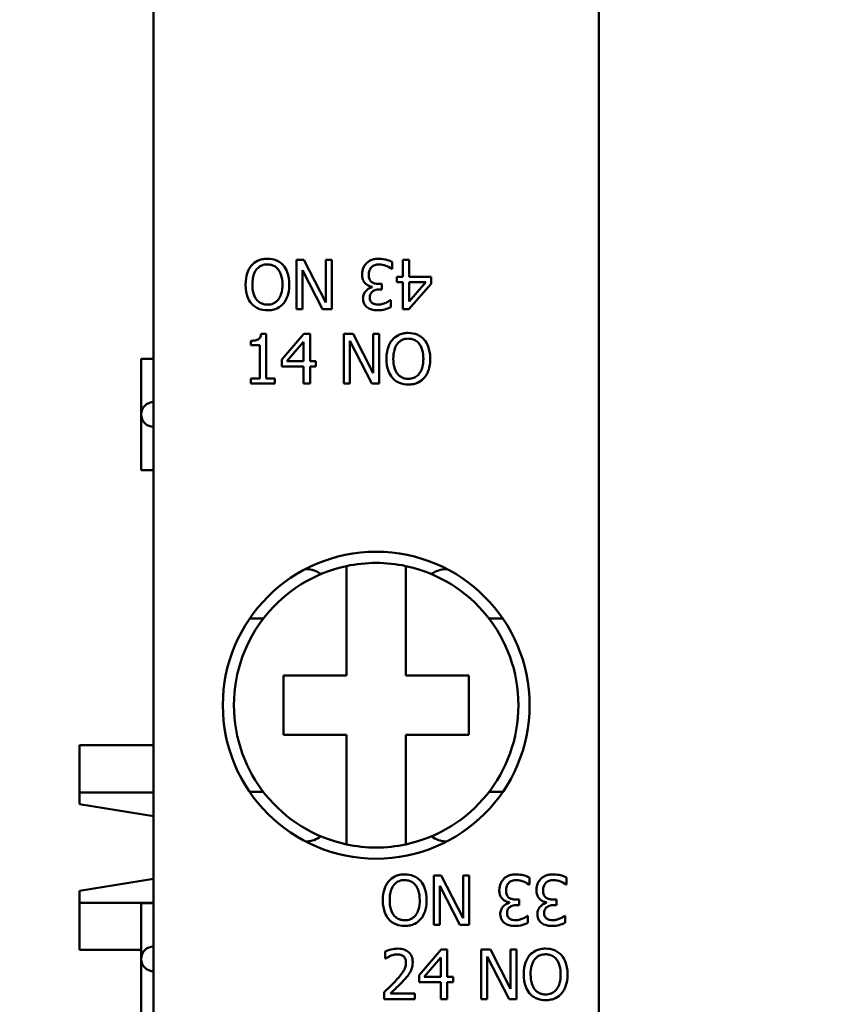
# Model space of a CAD drawing. Units: millimetres. Extents: x 13 to 546, y 6 to 425.
# Drawn here: x 54 to 71, y 164 to 183 of the extents above; entities that cross this region are included whole.
import ezdxf

# ---------------------------------------------------------------- set-up
doc = ezdxf.new("R2010")
doc.units = ezdxf.units.MM
doc.layers.add('Dimension {c3}', color=7, linetype='Continuous', lineweight=25)
doc.layers.add('Visible {c3}', color=7, linetype='Continuous', lineweight=50)
doc.styles.add('Dim Text {c3}', font='tahoma.ttf')
doc.dimstyles.new('mm[in] {c3 - mm[in]}', dxfattribs={"dimtxt": 3.175, "dimasz": 2.5, "dimexe": 3.175, "dimexo": 1.6002, "dimgap": 0.8, "dimtad": 0, "dimtoh": 1, "dimrnd": 1e-08, "dimzin": 4, "dimdsep": 46, "dimtxsty": 'Dim Text {c3}', "dimcen": 0.09, "dimdle": 10, "dimclrd": 176, "dimclre": 176, "dimclrt": 176, "dimadec": 1, "dimazin": 1, "dimtfac": 1, "dimtofl": 0, "dimtmove": 0, "dimatfit": 3, "dimfxl": 1, "dimtolj": 1, "dimtzin": 4, "dimlwd": -1, "dimlwe": -1, "dimarcsym": 0})

# ---------------------------------------------------------------- blocks, each defined once
blk = doc.blocks.new('*D10')
at = {"layer": 'Defpoints', "color": 0}
for p in [(70.676, 230.686), (36.514, 143.686), (70.676, 143.686)]:
    blk.add_point(p, dxfattribs=at)
at = {"layer": 'Dimension {c3}', "color": 176}
for p, q in [((69.076, 230.686), (33.339, 230.686)), ((36.514, 228.186), (36.514, 200.941)), ((36.514, 146.186), (36.514, 173.43)), ((69.076, 143.686), (33.339, 143.686))]:
    blk.add_line(p, q, dxfattribs=at)
for points in [[(36.098, 228.186), (36.931, 228.186), (36.514, 230.686)], [(36.098, 146.186), (36.931, 146.186), (36.514, 143.686)]]:
    blk.add_solid(points, dxfattribs=at)
at = {"layer": 'Dimension {c3}', "color": 176, "insert": (34.437, 187.186), "char_height": 3.175, "attachment_point": 2, "rotation": 90, "style": 'Dim Text {c3}'}
blk.add_mtext('\\A1;87.00 [3.425]', dxfattribs=at)

msp = doc.modelspace()

# ---------------------------------------------------------------- linework, layer by layer
at = {"layer": 'Visible {c3}'}
for p, q in [((65.876, 218.586), (65.876, 152.286)), ((56.876, 212.728), (56.876, 161.643)), ((59.914, 178.561), (59.765, 178.561)), ((59.765, 178.561), (59.765, 177.561)), ((60.357, 177.698), (59.914, 178.561)), ((60.481, 178.561), (60.357, 178.561)), ((60.357, 178.561), (60.357, 177.698)), ((60.481, 177.561), (60.481, 178.561)), ((61.697, 178.378), (61.697, 178.52)), ((61.915, 178.561), (61.915, 178.217)), ((62.044, 178.561), (61.915, 178.561)), ((62.044, 178.217), (62.044, 178.561)), ((59.889, 178.352), (60.292, 177.561)), ((59.889, 177.561), (59.889, 178.352)), ((61.687, 178.378), (61.697, 178.378)), ((61.493, 178.074), (61.436, 178.074)), ((61.493, 177.962), (61.493, 178.074)), ((61.915, 178.217), (61.796, 178.217)), ((61.796, 178.217), (61.796, 178.109)), ((61.796, 178.109), (61.915, 178.109)), ((61.915, 178.109), (61.915, 177.561)), ((62.038, 177.561), (62.485, 178.076)), ((62.485, 178.217), (62.044, 178.217)), ((62.044, 178.109), (62.38, 178.109)), ((62.38, 178.109), (62.044, 177.719)), ((62.044, 177.719), (62.044, 178.109)), ((62.485, 178.076), (62.485, 178.217)), ((61.293, 178.014), (61.293, 178.005)), ((61.448, 177.962), (61.493, 177.962)), ((61.669, 177.743), (61.661, 177.743)), ((61.669, 177.601), (61.669, 177.743)), ((59.765, 177.561), (59.889, 177.561)), ((60.292, 177.561), (60.481, 177.561)), ((61.915, 177.561), (62.038, 177.561)), ((59.152, 177.064), (59.049, 177.064)), ((59.152, 176.163), (59.152, 177.064)), ((59.915, 177.061), (59.468, 176.545)), ((60.038, 177.061), (59.915, 177.061)), ((60.038, 176.512), (60.038, 177.061)), ((60.911, 177.061), (60.722, 177.061)), ((60.722, 177.061), (60.722, 176.061)), ((61.314, 176.269), (60.911, 177.061)), ((61.438, 177.061), (61.314, 177.061)), ((61.314, 177.061), (61.314, 176.269)), ((61.438, 176.061), (61.438, 177.061)), ((58.842, 176.924), (58.842, 176.833)), ((59.573, 176.512), (59.909, 176.903)), ((59.909, 176.903), (59.909, 176.512)), ((60.846, 176.061), (60.846, 176.923)), ((60.846, 176.923), (61.289, 176.061)), ((58.842, 176.833), (59.024, 176.833)), ((59.024, 176.833), (59.024, 176.163)), ((56.876, 176.561), (56.626, 176.561)), ((56.626, 175.436), (56.626, 176.561)), ((59.468, 176.545), (59.468, 176.404)), ((59.909, 176.512), (59.573, 176.512)), ((60.157, 176.512), (60.038, 176.512)), ((60.157, 176.404), (60.157, 176.512)), ((59.468, 176.404), (59.909, 176.404)), ((59.909, 176.404), (59.909, 176.061)), ((60.038, 176.061), (60.038, 176.404)), ((60.038, 176.404), (60.157, 176.404)), ((58.842, 176.163), (58.842, 176.061)), ((59.024, 176.163), (58.842, 176.163)), ((58.842, 176.061), (59.33, 176.061)), ((59.33, 176.163), (59.152, 176.163)), ((59.33, 176.061), (59.33, 176.163)), ((59.909, 176.061), (60.038, 176.061)), ((60.722, 176.061), (60.846, 176.061)), ((61.289, 176.061), (61.438, 176.061)), ((56.626, 174.311), (56.626, 175.436)), ((56.626, 174.311), (56.876, 174.311)), ((59.945, 172.311), (59.967, 172.311)), ((60.776, 170.161), (60.776, 172.372)), ((61.976, 172.372), (61.976, 170.161)), ((62.785, 172.311), (62.807, 172.311)), ((59.095, 171.311), (58.818, 171.311)), ((63.935, 171.311), (63.657, 171.311)), ((59.501, 170.161), (60.776, 170.161)), ((59.501, 168.961), (59.501, 170.161)), ((61.976, 170.161), (63.251, 170.161)), ((63.251, 170.161), (63.251, 168.961)), ((60.776, 168.961), (59.501, 168.961)), ((60.776, 166.749), (60.776, 168.961)), ((61.976, 168.961), (61.976, 166.749)), ((63.251, 168.961), (61.976, 168.961)), ((55.376, 168.754), (55.376, 167.801)), ((56.876, 168.754), (55.376, 168.754)), ((56.876, 167.801), (55.376, 167.801)), ((55.376, 167.559), (55.376, 167.801)), ((58.818, 167.811), (59.095, 167.811)), ((63.657, 167.811), (63.935, 167.811)), ((55.376, 167.559), (56.876, 167.317)), ((59.967, 166.811), (59.945, 166.811)), ((62.807, 166.811), (62.785, 166.811)), ((62.689, 166.123), (62.54, 166.123)), ((62.54, 166.123), (62.54, 165.123)), ((63.132, 165.261), (62.689, 166.123)), ((63.256, 166.123), (63.132, 166.123)), ((63.132, 166.123), (63.132, 165.261)), ((63.256, 165.123), (63.256, 166.123)), ((56.876, 166.055), (55.376, 165.812)), ((62.664, 165.123), (62.664, 165.915)), ((62.664, 165.915), (63.067, 165.123)), ((64.462, 165.941), (64.472, 165.941)), ((64.472, 165.941), (64.472, 166.083)), ((65.213, 165.941), (65.222, 165.941)), ((65.222, 165.941), (65.222, 166.083)), ((55.376, 165.57), (55.376, 165.812)), ((56.876, 165.57), (55.376, 165.57)), ((55.376, 165.57), (55.376, 164.617)), ((56.876, 165.561), (56.626, 165.561)), ((56.626, 164.436), (56.626, 165.561)), ((64.068, 165.577), (64.068, 165.567)), ((64.268, 165.636), (64.211, 165.636)), ((64.223, 165.525), (64.268, 165.525)), ((64.268, 165.525), (64.268, 165.636)), ((64.819, 165.577), (64.819, 165.567)), ((65.018, 165.636), (64.961, 165.636)), ((64.974, 165.525), (65.018, 165.525)), ((65.018, 165.525), (65.018, 165.636)), ((64.444, 165.305), (64.436, 165.305)), ((64.444, 165.164), (64.444, 165.305)), ((65.195, 165.305), (65.187, 165.305)), ((65.195, 165.164), (65.195, 165.305)), ((62.54, 165.123), (62.664, 165.123)), ((63.067, 165.123), (63.256, 165.123)), ((56.626, 164.617), (55.376, 164.617)), ((61.559, 164.584), (61.559, 164.442)), ((62.69, 164.623), (62.243, 164.108)), ((62.813, 164.623), (62.69, 164.623)), ((62.813, 164.074), (62.813, 164.623)), ((63.686, 164.623), (63.497, 164.623)), ((63.497, 164.623), (63.497, 163.623)), ((64.089, 163.831), (63.686, 164.623)), ((64.213, 164.623), (64.089, 164.623)), ((64.089, 164.623), (64.089, 163.831)), ((64.213, 163.623), (64.213, 164.623)), ((56.626, 163.311), (56.626, 164.436)), ((61.559, 164.442), (61.567, 164.442)), ((62.348, 164.074), (62.684, 164.465)), ((62.684, 164.465), (62.684, 164.074)), ((63.621, 164.485), (64.064, 163.623)), ((63.621, 163.623), (63.621, 164.485)), ((62.243, 164.108), (62.243, 163.967)), ((62.243, 163.967), (62.684, 163.967)), ((62.684, 164.074), (62.348, 164.074)), ((62.684, 163.967), (62.684, 163.623)), ((62.932, 164.074), (62.813, 164.074)), ((62.813, 163.623), (62.813, 163.967)), ((62.813, 163.967), (62.932, 163.967)), ((62.932, 163.967), (62.932, 164.074)), ((61.538, 163.765), (61.538, 163.623)), ((62.155, 163.739), (61.664, 163.739)), ((62.155, 163.623), (62.155, 163.739)), ((61.538, 163.623), (62.155, 163.623)), ((62.684, 163.623), (62.813, 163.623)), ((63.497, 163.623), (63.621, 163.623)), ((64.064, 163.623), (64.213, 163.623))]:
    msp.add_line(p, q, dxfattribs=at)
msp.add_circle((61.376, 169.561), 3.1, dxfattribs=at)
for centre, radius, start, end in [((56.876, 175.436), 0.25, 90, 270), ((61.376, 169.561), 2.875, 102.0459, 257.9541), ((61.376, 169.561), 2.875, 77.9541, 102.0459), ((61.376, 169.561), 2.875, 282.0459, 77.9541), ((61.376, 169.561), 2.875, 257.9541, 282.0459), ((56.876, 164.436), 0.25, 90, 270)]:
    msp.add_arc(centre, radius, start, end, dxfattribs=at)
for centre, major_axis, start_param, end_param in [((59.967, 171.811), (0, 0.5), 5.632539, 6.283185), ((62.785, 171.811), (0, 0.5), 0, 0.650646), ((59.967, 167.311), (0, -0.5), 0, 0.650646), ((62.785, 167.311), (0, -0.5), 5.632539, 6.283185)]:
    msp.add_ellipse(centre, major_axis=major_axis, ratio=0.953717, start_param=start_param, end_param=end_param, dxfattribs=at)
for points, knots in [([(58.855, 178.445), (58.835, 178.423), (58.818, 178.398), (58.788, 178.342), (58.776, 178.312), (58.75, 178.229), (58.735, 178.157), (58.735, 178.061)], [-0.06286359, -0.06286359, -0.06286359, -0.06286359, -0.04659229, -0.04659229, -0.02903626, -0.02903626, 0, 0, 0, 0]), ([(59.178, 178.582), (59.142, 178.582), (59.106, 178.578), (59.039, 178.564), (59.006, 178.553), (58.929, 178.516), (58.889, 178.484), (58.855, 178.445)], [-0.03639249, -0.03639249, -0.03639249, -0.03639249, -0.02562533, -0.02562533, -0.01556102, -0.01556102, 0, 0, 0, 0]), ([(58.874, 178.061), (58.874, 178.104), (58.877, 178.147), (58.891, 178.226), (58.901, 178.262), (58.937, 178.343), (58.963, 178.372), (59.006, 178.414), (59.033, 178.433), (59.1, 178.46), (59.138, 178.467), (59.177, 178.467)], [-0.04148704, -0.04148704, -0.04148704, -0.04148704, -0.03506283, -0.03506283, -0.02957546, -0.02957546, -0.02169825, -0.02169825, -0.01160696, -0.01160696, 0, 0, 0, 0]), ([(59.177, 178.467), (59.199, 178.467), (59.221, 178.465), (59.262, 178.456), (59.282, 178.45), (59.333, 178.426), (59.36, 178.404), (59.416, 178.343), (59.436, 178.304), (59.473, 178.201), (59.481, 178.129), (59.481, 178.061)], [-0.05233347, -0.05233347, -0.05233347, -0.05233347, -0.0467765, -0.0467765, -0.0415494, -0.0415494, -0.03259801, -0.03259801, -0.02055488, -0.02055488, 0, 0, 0, 0]), ([(59.5, 178.445), (59.48, 178.468), (59.459, 178.488), (59.411, 178.522), (59.386, 178.536), (59.3, 178.572), (59.239, 178.582), (59.178, 178.582)], [-0.03739341, -0.03739341, -0.03739341, -0.03739341, -0.0277655, -0.0277655, -0.01855008, -0.01855008, 0, 0, 0, 0]), ([(59.619, 178.061), (59.619, 178.146), (59.608, 178.232), (59.56, 178.36), (59.534, 178.406), (59.5, 178.445)], [-0.04125359, -0.04125359, -0.04125359, -0.04125359, -0.01568167, -0.01568167, 0, 0, 0, 0]), ([(61.178, 178.489), (61.149, 178.46), (61.128, 178.426), (61.103, 178.365), (61.089, 178.324), (61.089, 178.264)], [-0.04682783, -0.04682783, -0.04682783, -0.04682783, -0.01790331, -0.01790331, 0, 0, 0, 0]), ([(61.424, 178.582), (61.396, 178.582), (61.368, 178.579), (61.315, 178.569), (61.291, 178.562), (61.233, 178.536), (61.203, 178.516), (61.178, 178.489)], [-0.02715672, -0.02715672, -0.02715672, -0.02715672, -0.01879103, -0.01879103, -0.01111272, -0.01111272, 0, 0, 0, 0]), ([(61.28, 178.41), (61.29, 178.42), (61.3, 178.428), (61.323, 178.443), (61.336, 178.449), (61.376, 178.461), (61.404, 178.466), (61.432, 178.466)], [-0.01662169, -0.01662169, -0.01662169, -0.01662169, -0.0125564, -0.0125564, -0.00836688, -0.00836688, 0, 0, 0, 0]), ([(61.697, 178.52), (61.659, 178.539), (61.614, 178.553), (61.549, 178.569), (61.495, 178.582), (61.424, 178.582)], [-0.05834138, -0.05834138, -0.05834138, -0.05834138, -0.02142645, -0.02142645, 0, 0, 0, 0]), ([(61.432, 178.466), (61.481, 178.466), (61.528, 178.455), (61.594, 178.429), (61.647, 178.408), (61.687, 178.378)], [-0.04845838, -0.04845838, -0.04845838, -0.04845838, -0.01513106, -0.01513106, 0, 0, 0, 0]), ([(61.089, 178.264), (61.089, 178.24), (61.091, 178.216), (61.099, 178.18), (61.104, 178.16), (61.127, 178.115), (61.141, 178.095), (61.159, 178.079)], [-0.02903799, -0.02903799, -0.02903799, -0.02903799, -0.01515757, -0.01515757, -0.00716441, -0.00716441, 0, 0, 0, 0]), ([(61.225, 178.254), (61.225, 178.286), (61.229, 178.318), (61.244, 178.355), (61.255, 178.381), (61.28, 178.41)], [-0.03879963, -0.03879963, -0.03879963, -0.03879963, -0.01160211, -0.01160211, 0, 0, 0, 0]), ([(61.285, 178.109), (61.275, 178.116), (61.266, 178.125), (61.249, 178.148), (61.243, 178.161), (61.229, 178.194), (61.225, 178.224), (61.225, 178.254)], [-0.01441659, -0.01441659, -0.01441659, -0.01441659, -0.01209466, -0.01209466, -0.00907365, -0.00907365, 0, 0, 0, 0]), ([(58.735, 178.061), (58.735, 177.947), (58.755, 177.869), (58.794, 177.763), (58.82, 177.716), (58.855, 177.675)], [-0.03396131, -0.03396131, -0.03396131, -0.03396131, -0.01617992, -0.01617992, 0, 0, 0, 0]), ([(58.955, 177.758), (58.92, 177.804), (58.903, 177.856), (58.879, 177.942), (58.874, 178.002), (58.874, 178.061)], [-0.02664541, -0.02664541, -0.02664541, -0.02664541, -0.01756677, -0.01756677, 0, 0, 0, 0]), ([(59.481, 178.061), (59.481, 178.008), (59.476, 177.933), (59.439, 177.823), (59.422, 177.789), (59.399, 177.758)], [-0.03462419, -0.03462419, -0.03462419, -0.03462419, -0.01149893, -0.01149893, 0, 0, 0, 0]), ([(59.499, 177.675), (59.54, 177.723), (59.568, 177.779), (59.6, 177.876), (59.619, 177.947), (59.619, 178.061)], [-0.08928999, -0.08928999, -0.08928999, -0.08928999, -0.03405797, -0.03405797, 0, 0, 0, 0]), ([(61.159, 178.079), (61.179, 178.061), (61.201, 178.046), (61.248, 178.027), (61.27, 178.019), (61.293, 178.014)], [-0.01520007, -0.01520007, -0.01520007, -0.01520007, -0.00708706, -0.00708706, 0, 0, 0, 0]), ([(61.436, 178.074), (61.394, 178.074), (61.361, 178.079), (61.321, 178.089), (61.302, 178.097), (61.285, 178.109)], [-0.01257879, -0.01257879, -0.01257879, -0.01257879, -0.0061356, -0.0061356, 0, 0, 0, 0]), ([(61.293, 178.005), (61.27, 178), (61.248, 177.991), (61.206, 177.968), (61.187, 177.952), (61.147, 177.909), (61.133, 177.885), (61.114, 177.839), (61.109, 177.81), (61.109, 177.781)], [-0.02374421, -0.02374421, -0.02374421, -0.02374421, -0.0194642, -0.0194642, -0.01509339, -0.01509339, -0.00878319, -0.00878319, 0, 0, 0, 0]), ([(61.245, 177.795), (61.245, 177.807), (61.246, 177.82), (61.25, 177.844), (61.254, 177.855), (61.265, 177.882), (61.276, 177.896), (61.304, 177.923), (61.324, 177.936), (61.379, 177.958), (61.414, 177.962), (61.448, 177.962)], [-0.03286582, -0.03286582, -0.03286582, -0.03286582, -0.02837415, -0.02837415, -0.02425412, -0.02425412, -0.017788, -0.017788, -0.01029091, -0.01029091, 0, 0, 0, 0]), ([(58.855, 177.675), (58.875, 177.653), (58.896, 177.633), (58.95, 177.595), (58.979, 177.581), (59.056, 177.549), (59.116, 177.539), (59.178, 177.539)], [-0.03052373, -0.03052373, -0.03052373, -0.03052373, -0.02507534, -0.02507534, -0.01835941, -0.01835941, 0, 0, 0, 0]), ([(59.177, 177.655), (59.151, 177.655), (59.125, 177.657), (59.076, 177.669), (59.053, 177.678), (59.002, 177.708), (58.977, 177.731), (58.955, 177.758)], [-0.02555994, -0.02555994, -0.02555994, -0.02555994, -0.01772187, -0.01772187, -0.01038906, -0.01038906, 0, 0, 0, 0]), ([(59.399, 177.758), (59.384, 177.74), (59.368, 177.723), (59.329, 177.692), (59.31, 177.682), (59.257, 177.66), (59.217, 177.655), (59.177, 177.655)], [-0.0217304, -0.0217304, -0.0217304, -0.0217304, -0.01717019, -0.01717019, -0.01198361, -0.01198361, 0, 0, 0, 0]), ([(59.178, 177.539), (59.213, 177.539), (59.249, 177.543), (59.317, 177.557), (59.349, 177.568), (59.425, 177.605), (59.465, 177.636), (59.499, 177.675)], [-0.03618515, -0.03618515, -0.03618515, -0.03618515, -0.02548771, -0.02548771, -0.01543009, -0.01543009, 0, 0, 0, 0]), ([(61.109, 177.781), (61.109, 177.758), (61.111, 177.736), (61.121, 177.698), (61.127, 177.679), (61.155, 177.633), (61.175, 177.613), (61.198, 177.596)], [-0.02655244, -0.02655244, -0.02655244, -0.02655244, -0.01599474, -0.01599474, -0.00855792, -0.00855792, 0, 0, 0, 0]), ([(61.297, 177.686), (61.288, 177.693), (61.28, 177.7), (61.267, 177.716), (61.26, 177.727), (61.247, 177.758), (61.245, 177.776), (61.245, 177.795)], [-0.01566893, -0.01566893, -0.01566893, -0.01566893, -0.00992766, -0.00992766, -0.00552973, -0.00552973, 0, 0, 0, 0]), ([(61.419, 177.655), (61.397, 177.655), (61.375, 177.657), (61.343, 177.665), (61.321, 177.67), (61.297, 177.686)], [-0.02687823, -0.02687823, -0.02687823, -0.02687823, -0.00860747, -0.00860747, 0, 0, 0, 0]), ([(61.562, 177.687), (61.539, 177.678), (61.516, 177.67), (61.48, 177.662), (61.454, 177.655), (61.419, 177.655)], [-0.03311253, -0.03311253, -0.03311253, -0.03311253, -0.01048987, -0.01048987, 0, 0, 0, 0]), ([(61.661, 177.743), (61.648, 177.733), (61.633, 177.724), (61.612, 177.711), (61.595, 177.701), (61.562, 177.687)], [-0.03369459, -0.03369459, -0.03369459, -0.03369459, -0.01046572, -0.01046572, 0, 0, 0, 0]), ([(61.198, 177.596), (61.226, 177.576), (61.257, 177.562), (61.313, 177.547), (61.35, 177.539), (61.408, 177.539)], [-0.04231214, -0.04231214, -0.04231214, -0.04231214, -0.01741696, -0.01741696, 0, 0, 0, 0]), ([(61.408, 177.539), (61.456, 177.539), (61.504, 177.547), (61.584, 177.567), (61.632, 177.581), (61.669, 177.601)], [-0.03085621, -0.03085621, -0.03085621, -0.03085621, -0.01285473, -0.01285473, 0, 0, 0, 0]), ([(59.049, 177.064), (59.048, 177.05), (59.046, 177.037), (59.039, 177.012), (59.035, 177.001), (59.023, 176.98), (59.015, 176.97), (59, 176.957), (58.987, 176.948), (58.928, 176.928), (58.885, 176.924), (58.842, 176.924)], [-0.06597363, -0.06597363, -0.06597363, -0.06597363, -0.05004747, -0.05004747, -0.03630114, -0.03630114, -0.02140288, -0.02140288, -0.01281739, -0.01281739, 0, 0, 0, 0]), ([(62.025, 177.082), (61.989, 177.082), (61.953, 177.078), (61.885, 177.064), (61.854, 177.053), (61.777, 177.016), (61.737, 176.985), (61.703, 176.946)], [-0.03618515, -0.03618515, -0.03618515, -0.03618515, -0.02548771, -0.02548771, -0.01543009, -0.01543009, 0, 0, 0, 0]), ([(62.348, 176.946), (62.328, 176.968), (62.306, 176.988), (62.252, 177.026), (62.224, 177.04), (62.147, 177.072), (62.086, 177.082), (62.025, 177.082)], [-0.03052373, -0.03052373, -0.03052373, -0.03052373, -0.02507534, -0.02507534, -0.01835941, -0.01835941, 0, 0, 0, 0]), ([(61.703, 176.946), (61.663, 176.898), (61.634, 176.842), (61.603, 176.745), (61.584, 176.674), (61.584, 176.561)], [-0.08928999, -0.08928999, -0.08928999, -0.08928999, -0.03405797, -0.03405797, 0, 0, 0, 0]), ([(61.722, 176.561), (61.722, 176.613), (61.727, 176.688), (61.763, 176.798), (61.78, 176.833), (61.804, 176.863)], [-0.03462419, -0.03462419, -0.03462419, -0.03462419, -0.01149893, -0.01149893, 0, 0, 0, 0]), ([(61.804, 176.863), (61.818, 176.881), (61.834, 176.898), (61.873, 176.929), (61.893, 176.939), (61.946, 176.961), (61.986, 176.967), (62.026, 176.967)], [-0.0217304, -0.0217304, -0.0217304, -0.0217304, -0.01717019, -0.01717019, -0.01198361, -0.01198361, 0, 0, 0, 0]), ([(62.026, 176.967), (62.052, 176.967), (62.078, 176.964), (62.127, 176.952), (62.15, 176.943), (62.201, 176.913), (62.226, 176.89), (62.247, 176.863)], [-0.02555994, -0.02555994, -0.02555994, -0.02555994, -0.01772187, -0.01772187, -0.01038906, -0.01038906, 0, 0, 0, 0]), ([(62.247, 176.863), (62.283, 176.817), (62.299, 176.765), (62.323, 176.68), (62.329, 176.619), (62.329, 176.561)], [-0.02664541, -0.02664541, -0.02664541, -0.02664541, -0.01756677, -0.01756677, 0, 0, 0, 0]), ([(62.468, 176.561), (62.468, 176.674), (62.448, 176.752), (62.409, 176.858), (62.383, 176.905), (62.348, 176.946)], [-0.03396131, -0.03396131, -0.03396131, -0.03396131, -0.01617992, -0.01617992, 0, 0, 0, 0]), ([(61.584, 176.561), (61.584, 176.475), (61.595, 176.389), (61.643, 176.261), (61.668, 176.215), (61.703, 176.176)], [-0.04125359, -0.04125359, -0.04125359, -0.04125359, -0.01568167, -0.01568167, 0, 0, 0, 0]), ([(62.026, 176.155), (62.004, 176.155), (61.982, 176.157), (61.94, 176.165), (61.921, 176.172), (61.87, 176.195), (61.842, 176.217), (61.786, 176.278), (61.766, 176.317), (61.73, 176.42), (61.722, 176.492), (61.722, 176.561)], [-0.05233347, -0.05233347, -0.05233347, -0.05233347, -0.0467765, -0.0467765, -0.0415494, -0.0415494, -0.03259801, -0.03259801, -0.02055488, -0.02055488, 0, 0, 0, 0]), ([(62.329, 176.561), (62.329, 176.518), (62.326, 176.474), (62.312, 176.395), (62.302, 176.36), (62.265, 176.278), (62.24, 176.249), (62.197, 176.207), (62.17, 176.188), (62.103, 176.161), (62.065, 176.155), (62.026, 176.155)], [-0.04148704, -0.04148704, -0.04148704, -0.04148704, -0.03506283, -0.03506283, -0.02957546, -0.02957546, -0.02169825, -0.02169825, -0.01160696, -0.01160696, 0, 0, 0, 0]), ([(62.348, 176.176), (62.368, 176.198), (62.385, 176.223), (62.415, 176.279), (62.427, 176.309), (62.453, 176.392), (62.468, 176.464), (62.468, 176.561)], [-0.06286359, -0.06286359, -0.06286359, -0.06286359, -0.04659229, -0.04659229, -0.02903626, -0.02903626, 0, 0, 0, 0]), ([(61.703, 176.176), (61.722, 176.153), (61.744, 176.133), (61.791, 176.099), (61.817, 176.085), (61.902, 176.049), (61.963, 176.039), (62.025, 176.039)], [-0.03739341, -0.03739341, -0.03739341, -0.03739341, -0.0277655, -0.0277655, -0.01855008, -0.01855008, 0, 0, 0, 0]), ([(62.025, 176.039), (62.061, 176.039), (62.096, 176.043), (62.164, 176.057), (62.196, 176.068), (62.273, 176.105), (62.313, 176.137), (62.348, 176.176)], [-0.03639249, -0.03639249, -0.03639249, -0.03639249, -0.02562533, -0.02562533, -0.01556102, -0.01556102, 0, 0, 0, 0]), ([(61.953, 166.144), (61.917, 166.144), (61.881, 166.141), (61.814, 166.126), (61.781, 166.116), (61.704, 166.078), (61.664, 166.047), (61.63, 166.008)], [-0.03639249, -0.03639249, -0.03639249, -0.03639249, -0.02562533, -0.02562533, -0.01556102, -0.01556102, 0, 0, 0, 0]), ([(62.275, 166.008), (62.255, 166.03), (62.234, 166.05), (62.186, 166.084), (62.161, 166.099), (62.075, 166.134), (62.014, 166.144), (61.953, 166.144)], [-0.03739341, -0.03739341, -0.03739341, -0.03739341, -0.0277655, -0.0277655, -0.01855008, -0.01855008, 0, 0, 0, 0]), ([(64.199, 166.144), (64.171, 166.144), (64.143, 166.142), (64.09, 166.132), (64.066, 166.124), (64.008, 166.099), (63.978, 166.078), (63.953, 166.052)], [-0.02715672, -0.02715672, -0.02715672, -0.02715672, -0.01879103, -0.01879103, -0.01111272, -0.01111272, 0, 0, 0, 0]), ([(64.472, 166.083), (64.434, 166.102), (64.389, 166.116), (64.324, 166.132), (64.27, 166.144), (64.199, 166.144)], [-0.05834138, -0.05834138, -0.05834138, -0.05834138, -0.02142645, -0.02142645, 0, 0, 0, 0]), ([(64.949, 166.144), (64.921, 166.144), (64.893, 166.142), (64.84, 166.132), (64.816, 166.124), (64.759, 166.099), (64.729, 166.078), (64.703, 166.052)], [-0.02715672, -0.02715672, -0.02715672, -0.02715672, -0.01879103, -0.01879103, -0.01111272, -0.01111272, 0, 0, 0, 0]), ([(65.222, 166.083), (65.184, 166.102), (65.14, 166.116), (65.074, 166.132), (65.021, 166.144), (64.949, 166.144)], [-0.05834138, -0.05834138, -0.05834138, -0.05834138, -0.02142645, -0.02142645, 0, 0, 0, 0]), ([(61.63, 166.008), (61.61, 165.985), (61.593, 165.96), (61.563, 165.905), (61.551, 165.874), (61.525, 165.791), (61.51, 165.72), (61.51, 165.623)], [-0.06286359, -0.06286359, -0.06286359, -0.06286359, -0.04659229, -0.04659229, -0.02903626, -0.02903626, 0, 0, 0, 0]), ([(61.649, 165.623), (61.649, 165.666), (61.652, 165.71), (61.666, 165.788), (61.676, 165.824), (61.712, 165.906), (61.738, 165.935), (61.781, 165.977), (61.808, 165.995), (61.875, 166.023), (61.913, 166.029), (61.952, 166.029)], [-0.04148704, -0.04148704, -0.04148704, -0.04148704, -0.03506283, -0.03506283, -0.02957546, -0.02957546, -0.02169825, -0.02169825, -0.01160696, -0.01160696, 0, 0, 0, 0]), ([(61.952, 166.029), (61.974, 166.029), (61.996, 166.027), (62.037, 166.018), (62.057, 166.012), (62.108, 165.988), (62.135, 165.967), (62.191, 165.905), (62.211, 165.866), (62.248, 165.764), (62.256, 165.692), (62.256, 165.623)], [-0.05233347, -0.05233347, -0.05233347, -0.05233347, -0.0467765, -0.0467765, -0.0415494, -0.0415494, -0.03259801, -0.03259801, -0.02055488, -0.02055488, 0, 0, 0, 0]), ([(62.394, 165.623), (62.394, 165.708), (62.383, 165.794), (62.335, 165.923), (62.309, 165.968), (62.275, 166.008)], [-0.04125359, -0.04125359, -0.04125359, -0.04125359, -0.01568167, -0.01568167, 0, 0, 0, 0]), ([(63.953, 166.052), (63.924, 166.022), (63.903, 165.989), (63.878, 165.927), (63.864, 165.886), (63.864, 165.826)], [-0.04682783, -0.04682783, -0.04682783, -0.04682783, -0.01790331, -0.01790331, 0, 0, 0, 0]), ([(64, 165.817), (64, 165.849), (64.004, 165.88), (64.019, 165.918), (64.03, 165.943), (64.055, 165.972)], [-0.03879963, -0.03879963, -0.03879963, -0.03879963, -0.01160211, -0.01160211, 0, 0, 0, 0]), ([(64.055, 165.972), (64.065, 165.982), (64.075, 165.991), (64.098, 166.005), (64.111, 166.011), (64.151, 166.024), (64.179, 166.028), (64.207, 166.028)], [-0.01662169, -0.01662169, -0.01662169, -0.01662169, -0.0125564, -0.0125564, -0.00836688, -0.00836688, 0, 0, 0, 0]), ([(64.207, 166.028), (64.256, 166.028), (64.303, 166.018), (64.369, 165.992), (64.422, 165.97), (64.462, 165.941)], [-0.04845838, -0.04845838, -0.04845838, -0.04845838, -0.01513106, -0.01513106, 0, 0, 0, 0]), ([(64.703, 166.052), (64.675, 166.022), (64.653, 165.989), (64.628, 165.927), (64.615, 165.886), (64.615, 165.826)], [-0.04682783, -0.04682783, -0.04682783, -0.04682783, -0.01790331, -0.01790331, 0, 0, 0, 0]), ([(64.751, 165.817), (64.751, 165.849), (64.754, 165.88), (64.769, 165.918), (64.78, 165.943), (64.806, 165.972)], [-0.03879963, -0.03879963, -0.03879963, -0.03879963, -0.01160211, -0.01160211, 0, 0, 0, 0]), ([(64.806, 165.972), (64.815, 165.982), (64.825, 165.991), (64.849, 166.005), (64.861, 166.011), (64.901, 166.024), (64.929, 166.028), (64.957, 166.028)], [-0.01662169, -0.01662169, -0.01662169, -0.01662169, -0.0125564, -0.0125564, -0.00836688, -0.00836688, 0, 0, 0, 0]), ([(64.957, 166.028), (65.006, 166.028), (65.054, 166.018), (65.12, 165.992), (65.172, 165.97), (65.213, 165.941)], [-0.04845838, -0.04845838, -0.04845838, -0.04845838, -0.01513106, -0.01513106, 0, 0, 0, 0]), ([(63.864, 165.826), (63.864, 165.803), (63.866, 165.779), (63.874, 165.742), (63.879, 165.722), (63.902, 165.677), (63.916, 165.658), (63.934, 165.642)], [-0.02903799, -0.02903799, -0.02903799, -0.02903799, -0.01515757, -0.01515757, -0.00716441, -0.00716441, 0, 0, 0, 0]), ([(64.06, 165.672), (64.05, 165.679), (64.041, 165.688), (64.024, 165.71), (64.018, 165.723), (64.004, 165.757), (64, 165.786), (64, 165.817)], [-0.01441659, -0.01441659, -0.01441659, -0.01441659, -0.01209466, -0.01209466, -0.00907365, -0.00907365, 0, 0, 0, 0]), ([(64.615, 165.826), (64.615, 165.803), (64.616, 165.779), (64.624, 165.742), (64.63, 165.722), (64.653, 165.677), (64.667, 165.658), (64.684, 165.642)], [-0.02903799, -0.02903799, -0.02903799, -0.02903799, -0.01515757, -0.01515757, -0.00716441, -0.00716441, 0, 0, 0, 0]), ([(64.811, 165.672), (64.801, 165.679), (64.792, 165.688), (64.774, 165.71), (64.768, 165.723), (64.754, 165.757), (64.751, 165.786), (64.751, 165.817)], [-0.01441659, -0.01441659, -0.01441659, -0.01441659, -0.01209466, -0.01209466, -0.00907365, -0.00907365, 0, 0, 0, 0]), ([(61.51, 165.623), (61.51, 165.51), (61.53, 165.432), (61.569, 165.326), (61.595, 165.278), (61.63, 165.237)], [-0.03396131, -0.03396131, -0.03396131, -0.03396131, -0.01617992, -0.01617992, 0, 0, 0, 0]), ([(61.73, 165.321), (61.695, 165.366), (61.678, 165.418), (61.654, 165.504), (61.649, 165.564), (61.649, 165.623)], [-0.02664541, -0.02664541, -0.02664541, -0.02664541, -0.01756677, -0.01756677, 0, 0, 0, 0]), ([(62.256, 165.623), (62.256, 165.571), (62.251, 165.495), (62.214, 165.386), (62.197, 165.351), (62.174, 165.321)], [-0.03462419, -0.03462419, -0.03462419, -0.03462419, -0.01149893, -0.01149893, 0, 0, 0, 0]), ([(62.274, 165.237), (62.315, 165.286), (62.343, 165.342), (62.375, 165.439), (62.394, 165.51), (62.394, 165.623)], [-0.08928999, -0.08928999, -0.08928999, -0.08928999, -0.03405797, -0.03405797, 0, 0, 0, 0]), ([(64.068, 165.567), (64.045, 165.562), (64.023, 165.554), (63.981, 165.53), (63.962, 165.515), (63.922, 165.472), (63.908, 165.448), (63.889, 165.401), (63.884, 165.373), (63.884, 165.343)], [-0.02374421, -0.02374421, -0.02374421, -0.02374421, -0.0194642, -0.0194642, -0.01509339, -0.01509339, -0.00878319, -0.00878319, 0, 0, 0, 0]), ([(63.934, 165.642), (63.954, 165.623), (63.976, 165.608), (64.023, 165.589), (64.045, 165.582), (64.068, 165.577)], [-0.01520007, -0.01520007, -0.01520007, -0.01520007, -0.00708706, -0.00708706, 0, 0, 0, 0]), ([(64.02, 165.357), (64.02, 165.37), (64.021, 165.382), (64.025, 165.406), (64.029, 165.417), (64.04, 165.444), (64.051, 165.459), (64.079, 165.486), (64.099, 165.498), (64.154, 165.52), (64.189, 165.525), (64.223, 165.525)], [-0.03286582, -0.03286582, -0.03286582, -0.03286582, -0.02837415, -0.02837415, -0.02425412, -0.02425412, -0.017788, -0.017788, -0.01029091, -0.01029091, 0, 0, 0, 0]), ([(64.211, 165.636), (64.169, 165.636), (64.136, 165.641), (64.096, 165.652), (64.077, 165.66), (64.06, 165.672)], [-0.01257879, -0.01257879, -0.01257879, -0.01257879, -0.0061356, -0.0061356, 0, 0, 0, 0]), ([(64.819, 165.567), (64.795, 165.562), (64.773, 165.554), (64.732, 165.53), (64.713, 165.515), (64.672, 165.472), (64.659, 165.448), (64.639, 165.401), (64.634, 165.373), (64.634, 165.343)], [-0.02374421, -0.02374421, -0.02374421, -0.02374421, -0.0194642, -0.0194642, -0.01509339, -0.01509339, -0.00878319, -0.00878319, 0, 0, 0, 0]), ([(64.684, 165.642), (64.704, 165.623), (64.726, 165.608), (64.773, 165.589), (64.796, 165.582), (64.819, 165.577)], [-0.01520007, -0.01520007, -0.01520007, -0.01520007, -0.00708706, -0.00708706, 0, 0, 0, 0]), ([(64.77, 165.357), (64.77, 165.37), (64.771, 165.382), (64.776, 165.406), (64.779, 165.417), (64.791, 165.444), (64.801, 165.459), (64.829, 165.486), (64.849, 165.498), (64.905, 165.52), (64.939, 165.525), (64.974, 165.525)], [-0.03286582, -0.03286582, -0.03286582, -0.03286582, -0.02837415, -0.02837415, -0.02425412, -0.02425412, -0.017788, -0.017788, -0.01029091, -0.01029091, 0, 0, 0, 0]), ([(64.961, 165.636), (64.919, 165.636), (64.886, 165.641), (64.846, 165.652), (64.827, 165.66), (64.811, 165.672)], [-0.01257879, -0.01257879, -0.01257879, -0.01257879, -0.0061356, -0.0061356, 0, 0, 0, 0]), ([(61.952, 165.217), (61.926, 165.217), (61.9, 165.22), (61.851, 165.232), (61.828, 165.241), (61.777, 165.27), (61.752, 165.293), (61.73, 165.321)], [-0.02555994, -0.02555994, -0.02555994, -0.02555994, -0.01772187, -0.01772187, -0.01038906, -0.01038906, 0, 0, 0, 0]), ([(62.174, 165.321), (62.159, 165.302), (62.143, 165.285), (62.104, 165.255), (62.085, 165.245), (62.032, 165.223), (61.992, 165.217), (61.952, 165.217)], [-0.0217304, -0.0217304, -0.0217304, -0.0217304, -0.01717019, -0.01717019, -0.01198361, -0.01198361, 0, 0, 0, 0]), ([(63.884, 165.343), (63.884, 165.321), (63.886, 165.298), (63.896, 165.261), (63.902, 165.241), (63.93, 165.196), (63.95, 165.175), (63.973, 165.159)], [-0.02655244, -0.02655244, -0.02655244, -0.02655244, -0.01599474, -0.01599474, -0.00855792, -0.00855792, 0, 0, 0, 0]), ([(64.072, 165.249), (64.063, 165.255), (64.055, 165.263), (64.042, 165.279), (64.035, 165.29), (64.022, 165.32), (64.02, 165.339), (64.02, 165.357)], [-0.01566893, -0.01566893, -0.01566893, -0.01566893, -0.00992766, -0.00992766, -0.00552973, -0.00552973, 0, 0, 0, 0]), ([(64.436, 165.305), (64.423, 165.296), (64.408, 165.287), (64.387, 165.274), (64.37, 165.263), (64.337, 165.249)], [-0.03369459, -0.03369459, -0.03369459, -0.03369459, -0.01046572, -0.01046572, 0, 0, 0, 0]), ([(64.634, 165.343), (64.634, 165.321), (64.636, 165.298), (64.646, 165.261), (64.653, 165.241), (64.681, 165.196), (64.7, 165.175), (64.723, 165.159)], [-0.02655244, -0.02655244, -0.02655244, -0.02655244, -0.01599474, -0.01599474, -0.00855792, -0.00855792, 0, 0, 0, 0]), ([(64.823, 165.249), (64.813, 165.255), (64.805, 165.263), (64.792, 165.279), (64.785, 165.29), (64.773, 165.32), (64.77, 165.339), (64.77, 165.357)], [-0.01566893, -0.01566893, -0.01566893, -0.01566893, -0.00992766, -0.00992766, -0.00552973, -0.00552973, 0, 0, 0, 0]), ([(65.187, 165.305), (65.173, 165.296), (65.158, 165.287), (65.138, 165.274), (65.12, 165.263), (65.088, 165.249)], [-0.03369459, -0.03369459, -0.03369459, -0.03369459, -0.01046572, -0.01046572, 0, 0, 0, 0]), ([(61.63, 165.237), (61.65, 165.215), (61.671, 165.196), (61.725, 165.158), (61.754, 165.144), (61.831, 165.112), (61.891, 165.102), (61.953, 165.102)], [-0.03052373, -0.03052373, -0.03052373, -0.03052373, -0.02507534, -0.02507534, -0.01835941, -0.01835941, 0, 0, 0, 0]), ([(61.953, 165.102), (61.988, 165.102), (62.024, 165.105), (62.092, 165.12), (62.124, 165.131), (62.2, 165.168), (62.24, 165.199), (62.274, 165.237)], [-0.03618515, -0.03618515, -0.03618515, -0.03618515, -0.02548771, -0.02548771, -0.01543009, -0.01543009, 0, 0, 0, 0]), ([(63.973, 165.159), (64.001, 165.139), (64.032, 165.125), (64.088, 165.109), (64.125, 165.102), (64.183, 165.102)], [-0.04231214, -0.04231214, -0.04231214, -0.04231214, -0.01741696, -0.01741696, 0, 0, 0, 0]), ([(64.194, 165.218), (64.172, 165.218), (64.15, 165.22), (64.118, 165.227), (64.096, 165.233), (64.072, 165.249)], [-0.02687823, -0.02687823, -0.02687823, -0.02687823, -0.00860747, -0.00860747, 0, 0, 0, 0]), ([(64.183, 165.102), (64.231, 165.102), (64.279, 165.109), (64.359, 165.129), (64.407, 165.143), (64.444, 165.164)], [-0.03085621, -0.03085621, -0.03085621, -0.03085621, -0.01285473, -0.01285473, 0, 0, 0, 0]), ([(64.337, 165.249), (64.314, 165.24), (64.291, 165.233), (64.255, 165.224), (64.229, 165.218), (64.194, 165.218)], [-0.03311253, -0.03311253, -0.03311253, -0.03311253, -0.01048987, -0.01048987, 0, 0, 0, 0]), ([(64.723, 165.159), (64.751, 165.139), (64.782, 165.125), (64.838, 165.109), (64.876, 165.102), (64.934, 165.102)], [-0.04231214, -0.04231214, -0.04231214, -0.04231214, -0.01741696, -0.01741696, 0, 0, 0, 0]), ([(64.944, 165.218), (64.922, 165.218), (64.9, 165.22), (64.869, 165.227), (64.847, 165.233), (64.823, 165.249)], [-0.02687823, -0.02687823, -0.02687823, -0.02687823, -0.00860747, -0.00860747, 0, 0, 0, 0]), ([(64.934, 165.102), (64.982, 165.102), (65.03, 165.109), (65.109, 165.129), (65.157, 165.143), (65.195, 165.164)], [-0.03085621, -0.03085621, -0.03085621, -0.03085621, -0.01285473, -0.01285473, 0, 0, 0, 0]), ([(65.088, 165.249), (65.065, 165.24), (65.041, 165.233), (65.006, 165.224), (64.979, 165.218), (64.944, 165.218)], [-0.03311253, -0.03311253, -0.03311253, -0.03311253, -0.01048987, -0.01048987, 0, 0, 0, 0]), ([(61.816, 164.644), (61.768, 164.644), (61.721, 164.637), (61.655, 164.619), (61.6, 164.604), (61.559, 164.584)], [-0.04540269, -0.04540269, -0.04540269, -0.04540269, -0.013572, -0.013572, 0, 0, 0, 0]), ([(61.664, 164.497), (61.687, 164.506), (61.71, 164.514), (61.745, 164.522), (61.772, 164.528), (61.806, 164.528)], [-0.03100586, -0.03100586, -0.03100586, -0.03100586, -0.01019101, -0.01019101, 0, 0, 0, 0]), ([(61.806, 164.528), (61.838, 164.528), (61.86, 164.523), (61.895, 164.511), (61.913, 164.501), (61.928, 164.488)], [-0.01095925, -0.01095925, -0.01095925, -0.01095925, -0.0061518, -0.0061518, 0, 0, 0, 0]), ([(62.114, 164.369), (62.114, 164.391), (62.112, 164.412), (62.104, 164.453), (62.099, 164.472), (62.079, 164.519), (62.061, 164.545), (62.019, 164.585), (61.993, 164.606), (61.91, 164.638), (61.862, 164.644), (61.816, 164.644)], [-0.06298911, -0.06298911, -0.06298911, -0.06298911, -0.05236263, -0.05236263, -0.04256947, -0.04256947, -0.02665415, -0.02665415, -0.01401555, -0.01401555, 0, 0, 0, 0]), ([(64.478, 164.509), (64.438, 164.46), (64.409, 164.404), (64.378, 164.307), (64.359, 164.237), (64.359, 164.123)], [-0.08928999, -0.08928999, -0.08928999, -0.08928999, -0.03405797, -0.03405797, 0, 0, 0, 0]), ([(64.8, 164.644), (64.764, 164.644), (64.728, 164.641), (64.66, 164.626), (64.629, 164.615), (64.552, 164.578), (64.512, 164.547), (64.478, 164.509)], [-0.03618515, -0.03618515, -0.03618515, -0.03618515, -0.02548771, -0.02548771, -0.01543009, -0.01543009, 0, 0, 0, 0]), ([(64.579, 164.425), (64.593, 164.444), (64.609, 164.461), (64.648, 164.491), (64.668, 164.501), (64.721, 164.523), (64.761, 164.529), (64.801, 164.529)], [-0.0217304, -0.0217304, -0.0217304, -0.0217304, -0.01717019, -0.01717019, -0.01198361, -0.01198361, 0, 0, 0, 0]), ([(65.123, 164.509), (65.103, 164.531), (65.081, 164.55), (65.027, 164.589), (64.999, 164.602), (64.922, 164.635), (64.861, 164.644), (64.8, 164.644)], [-0.03052373, -0.03052373, -0.03052373, -0.03052373, -0.02507534, -0.02507534, -0.01835941, -0.01835941, 0, 0, 0, 0]), ([(64.801, 164.529), (64.827, 164.529), (64.853, 164.526), (64.902, 164.514), (64.925, 164.505), (64.976, 164.476), (65.001, 164.453), (65.022, 164.425)], [-0.02555994, -0.02555994, -0.02555994, -0.02555994, -0.01772187, -0.01772187, -0.01038906, -0.01038906, 0, 0, 0, 0]), ([(65.243, 164.123), (65.243, 164.236), (65.223, 164.314), (65.184, 164.42), (65.158, 164.468), (65.123, 164.509)], [-0.03396131, -0.03396131, -0.03396131, -0.03396131, -0.01617992, -0.01617992, 0, 0, 0, 0]), ([(61.567, 164.442), (61.58, 164.451), (61.596, 164.461), (61.616, 164.473), (61.636, 164.485), (61.664, 164.497)], [-0.02635365, -0.02635365, -0.02635365, -0.02635365, -0.00905792, -0.00905792, 0, 0, 0, 0]), ([(61.978, 164.362), (61.978, 164.335), (61.974, 164.309), (61.96, 164.256), (61.949, 164.231), (61.902, 164.146), (61.839, 164.07), (61.78, 164.006)], [-0.04691105, -0.04691105, -0.04691105, -0.04691105, -0.03677937, -0.03677937, -0.0262892, -0.0262892, 0, 0, 0, 0]), ([(61.928, 164.488), (61.936, 164.481), (61.943, 164.473), (61.955, 164.456), (61.961, 164.446), (61.97, 164.423), (61.978, 164.4), (61.978, 164.362)], [-0.02929598, -0.02929598, -0.02929598, -0.02929598, -0.02053292, -0.02053292, -0.01134681, -0.01134681, 0, 0, 0, 0]), ([(62.062, 164.169), (62.079, 164.198), (62.091, 164.229), (62.105, 164.278), (62.114, 164.314), (62.114, 164.369)], [-0.04734406, -0.04734406, -0.04734406, -0.04734406, -0.01655107, -0.01655107, 0, 0, 0, 0]), ([(64.497, 164.123), (64.497, 164.175), (64.502, 164.251), (64.538, 164.36), (64.555, 164.395), (64.579, 164.425)], [-0.03462419, -0.03462419, -0.03462419, -0.03462419, -0.01149893, -0.01149893, 0, 0, 0, 0]), ([(65.022, 164.425), (65.058, 164.38), (65.074, 164.328), (65.098, 164.242), (65.104, 164.182), (65.104, 164.123)], [-0.02664541, -0.02664541, -0.02664541, -0.02664541, -0.01756677, -0.01756677, 0, 0, 0, 0]), ([(61.928, 163.998), (61.954, 164.026), (61.979, 164.054), (62.013, 164.095), (62.038, 164.127), (62.062, 164.169)], [-0.04854789, -0.04854789, -0.04854789, -0.04854789, -0.0146115, -0.0146115, 0, 0, 0, 0]), ([(64.359, 164.123), (64.359, 164.038), (64.37, 163.952), (64.418, 163.823), (64.443, 163.778), (64.478, 163.738)], [-0.04125359, -0.04125359, -0.04125359, -0.04125359, -0.01568167, -0.01568167, 0, 0, 0, 0]), ([(64.801, 163.717), (64.779, 163.717), (64.757, 163.719), (64.715, 163.728), (64.696, 163.734), (64.645, 163.758), (64.617, 163.779), (64.561, 163.841), (64.541, 163.88), (64.505, 163.982), (64.497, 164.055), (64.497, 164.123)], [-0.05233347, -0.05233347, -0.05233347, -0.05233347, -0.0467765, -0.0467765, -0.0415494, -0.0415494, -0.03259801, -0.03259801, -0.02055488, -0.02055488, 0, 0, 0, 0]), ([(65.104, 164.123), (65.104, 164.08), (65.101, 164.036), (65.087, 163.958), (65.077, 163.922), (65.04, 163.84), (65.015, 163.811), (64.972, 163.769), (64.945, 163.751), (64.878, 163.723), (64.84, 163.717), (64.801, 163.717)], [-0.04148704, -0.04148704, -0.04148704, -0.04148704, -0.03506283, -0.03506283, -0.02957546, -0.02957546, -0.02169825, -0.02169825, -0.01160696, -0.01160696, 0, 0, 0, 0]), ([(65.123, 163.738), (65.143, 163.761), (65.16, 163.786), (65.19, 163.841), (65.202, 163.872), (65.228, 163.955), (65.243, 164.026), (65.243, 164.123)], [-0.06286359, -0.06286359, -0.06286359, -0.06286359, -0.04659229, -0.04659229, -0.02903626, -0.02903626, 0, 0, 0, 0]), ([(61.78, 164.006), (61.742, 163.964), (61.704, 163.924), (61.64, 163.861), (61.598, 163.821), (61.538, 163.765)], [-0.0644521, -0.0644521, -0.0644521, -0.0644521, -0.0243814, -0.0243814, 0, 0, 0, 0]), ([(61.664, 163.739), (61.702, 163.774), (61.75, 163.82), (61.822, 163.888), (61.866, 163.93), (61.928, 163.998)], [-0.05759659, -0.05759659, -0.05759659, -0.05759659, -0.02768917, -0.02768917, 0, 0, 0, 0]), ([(64.478, 163.738), (64.497, 163.716), (64.519, 163.696), (64.566, 163.662), (64.592, 163.647), (64.677, 163.612), (64.738, 163.602), (64.8, 163.602)], [-0.03739341, -0.03739341, -0.03739341, -0.03739341, -0.0277655, -0.0277655, -0.01855008, -0.01855008, 0, 0, 0, 0]), ([(64.8, 163.602), (64.836, 163.602), (64.871, 163.605), (64.939, 163.62), (64.971, 163.63), (65.048, 163.668), (65.088, 163.699), (65.123, 163.738)], [-0.03639249, -0.03639249, -0.03639249, -0.03639249, -0.02562533, -0.02562533, -0.01556102, -0.01556102, 0, 0, 0, 0])]:
    msp.add_open_spline(points, degree=3, knots=knots, dxfattribs=at)

# ---------------------------------------------------------------- dimensions: what is measured, and where the dimension line sits
at = {"layer": 'Dimension {c3}', "color": 176}
dim = msp.add_linear_dim(base=(36.514, 143.686), p1=(70.676, 230.686), p2=(70.676, 143.686), angle=90, dimstyle='mm[in] {c3 - mm[in]}', override={"dimtoh": 0, "dimdec": 2, "dimtp": 0, "dimtm": 0, "dimtdec": 2, "dimatfit": 1}, dxfattribs=at)
dim.commit()
dim.dimension.update_dxf_attribs({"geometry": '*D10', "text_midpoint": (36.514, 187.186), "dimtype": 160})

doc.saveas('drawing.dxf')
